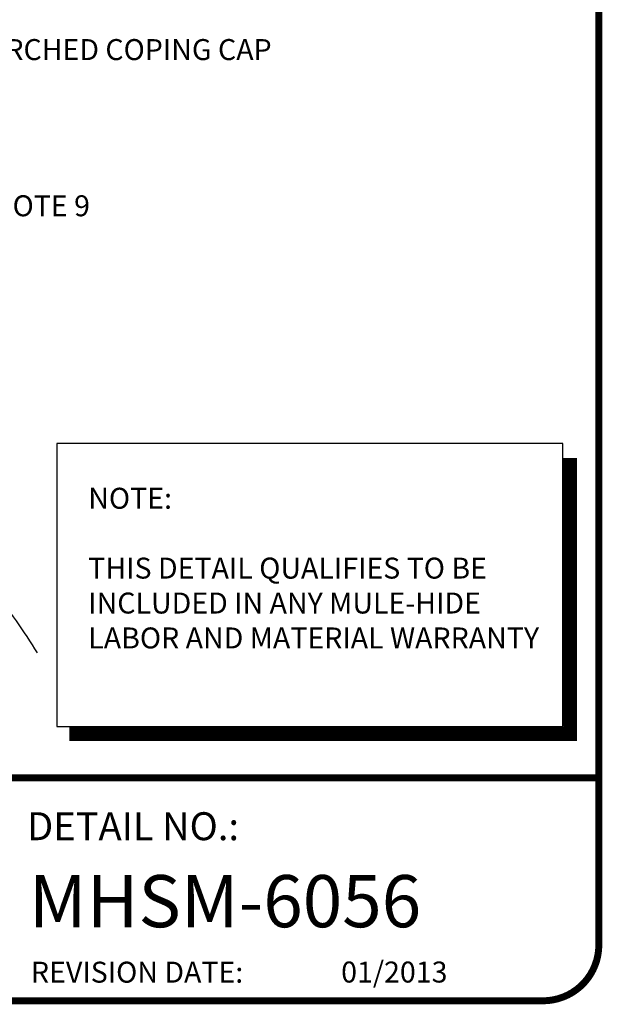
# Model space of a CAD drawing. Units: inches. Extents: x 127.9 to 138.3, y 5.9 to 13.8.
# Drawn here: x 135.7 to 138.3, y 5.9 to 10.3 of the extents above; entities that cross this region are included whole.
import ezdxf
from ezdxf.enums import TextEntityAlignment as Align

# ---------------------------------------------------------------- set-up
doc = ezdxf.new("R2010")
doc.units = ezdxf.units.IN
doc.header["$MEASUREMENT"] = 0
doc.layers.get('0').update_dxf_attribs({"linetype": 'CONTINUOUS'})
for name, color, linetype in [('DETAIL', 7, 'CONTINUOUS'), ('DL-Details', 7, 'CONTINUOUS'), ('TEXT-DATE', 7, 'CONTINUOUS'), ('TEXT-DETAILNAME', 7, 'CONTINUOUS'), ('TEXT-DETAILNO', 7, 'CONTINUOUS'), ('TEXT-SYSTEMS', 7, 'CONTINUOUS')]:
    doc.layers.add(name, color=color, linetype=linetype)
doc.styles.add('MHLRG', font='ARIALBD.TTF', dxfattribs={"height": 0.25})
doc.styles.add('MHSML', font='ARIALBD.TTF', dxfattribs={"height": 0.125})
doc.styles.add('ROMSFULL', font='romans.shx', dxfattribs={"height": 0.09375})
doc.dimstyles.new('ROMSFULL', dxfattribs={"dimtxt": 0.09375, "dimasz": 0.1875, "dimexe": 0.1875, "dimexo": 0.0625, "dimgap": 0.09, "dimtad": 0, "dimtih": 1, "dimtoh": 1, "dimdec": 5, "dimzin": 0, "dimdsep": 46, "dimlunit": 4, "dimtxsty": 'ROMSFULL', "dimcen": 0.09, "dimadec": 0, "dimazin": 0, "dimtfac": 1, "dimtdec": 5, "dimtofl": 0, "dimtmove": 0, "dimatfit": 3, "dimfxl": 1, "dimtolj": 1, "dimtzin": 0, "dimarcsym": 0})

# ---------------------------------------------------------------- blocks, each defined once
blk = doc.blocks.new('MHT-titl-block')
at = {"const_width": 0.0312}
blk.add_lwpolyline([(0.6145, 0.3644), (10.516, 0.3644, 0.414214), (10.766, 0.6144), (10.766, 7.984, 0.414214), (10.516, 8.234), (0.6145, 8.234, 0.414214), (0.3645, 7.984), (0.3645, 0.6144, 0.414214)], format="xyb", close=True, dxfattribs=at)
blk.add_lwpolyline([(10.766, 1.362), (0.366, 1.362)], dxfattribs=at)
at = {"insert": (8.2235, 0.5394), "char_height": 0.09375, "width": 1.277069, "attachment_point": 1, "style": 'ROMSFULL'}
blk.add_mtext('REVISION DATE:', dxfattribs=at)
at = {"layer": 'TEXT-DATE', "style": 'ROMSFULL'}
blk.add_attdef('REVISEDDATE', text='', height=0.0938, dxfattribs=at).set_placement((9.8503, 0.4462), align=Align.CENTER)
at = {"layer": 'TEXT-DETAILNAME', "style": 'MHSML'}
for tag, p in [('DETAILNAME1', (6.1156, 1.184)), ('DETAILNAME2', (6.0911, 1.0001))]:
    blk.add_attdef(tag, text='', height=0.125, dxfattribs=at).set_placement(p, align=Align.CENTER)
at = {"layer": 'TEXT-DETAILNO', "style": 'MHSML'}
blk.add_text('DETAIL NO.:', height=0.125, dxfattribs=at).set_placement((8.2061, 1.0831))
at = {"layer": 'TEXT-DETAILNO', "style": 'MHLRG'}
blk.add_attdef('DETAILNO', (8.2145, 0.6935), '', height=0.2334, dxfattribs=at)
at = {"layer": 'TEXT-SYSTEMS', "style": 'MHSML'}
for tag, p in [('SYSTEMS1', (6.049, 0.6194)), ('SYSTEMS2', (6.0582, 0.4482))]:
    blk.add_attdef(tag, text='', height=0.125, dxfattribs=at).set_placement(p, align=Align.CENTER)

msp = doc.modelspace()

# ---------------------------------------------------------------- linework, layer by layer
at = {"layer": 'DETAIL'}
msp.add_lwpolyline([(135.893802, 7.148852), (138.158301, 7.148852), (138.158301, 8.415308), (135.893802, 8.415308)], close=True, dxfattribs=at)
at = {"layer": 'DETAIL', "const_width": 0.0625}
msp.add_lwpolyline([(138.19169, 8.350762), (138.19169, 7.115492), (135.949948, 7.115492)], dxfattribs=at)
at = {"layer": 'DL-Details'}
msp.add_arc((133.552411, 6.097315), 2.643841, 31.502885, 38.925226, dxfattribs=at)

# ---------------------------------------------------------------- block references
ref = msp.add_blockref('MHT-titl-block', (127.554127, 5.557393))
ref.add_attrib('REVISEDDATE', '01/2013', dxfattribs={"layer": 'TEXT-DATE', "height": 0.09375, "style": 'ROMSFULL'}).set_placement((137.404454, 6.003602), align=Align.CENTER)
ref.add_attrib('DETAILNO', 'MHSM-6056', (135.768601, 6.250859), dxfattribs={"layer": 'TEXT-DETAILNO', "height": 0.2334, "style": 'MHLRG'})

# ---------------------------------------------------------------- texts
at = {"insert": (136.03426, 8.217186), "char_height": 0.09375, "width": 2.02040495, "attachment_point": 1, "style": 'ROMSFULL'}
msp.add_mtext('NOTE:\\P\\PTHIS DETAIL QUALIFIES TO BE INCLUDED IN ANY MULE-HIDE LABOR AND MATERIAL WARRANTY', dxfattribs=at)
at = {"layer": 'DL-Details', "char_height": 0.09375, "style": 'ROMSFULL'}
for s, insert, width, attachment_point in [('METAL/ALUMINUM ARCHED COPING CAP', (134.434152, 10.224863), 2.93181417, 1), ('SEE NOTE 9', (135.347381, 9.466935), 1.14630034, 4)]:
    msp.add_mtext(s, dxfattribs=dict(at, insert=insert, width=width, attachment_point=attachment_point))

# ---------------------------------------------------------------- leaders
at = {"layer": 'DL-Details', "annotation_type": 0, "has_hookline": 1, "hookline_direction": 0, "text_width": 0.857143}
msp.add_leader([(135.160385, 9.076719), (135.069881, 9.466935), (135.257381, 9.466935)], dimstyle='ROMSFULL', dxfattribs=at)

doc.saveas('drawing.dxf')
